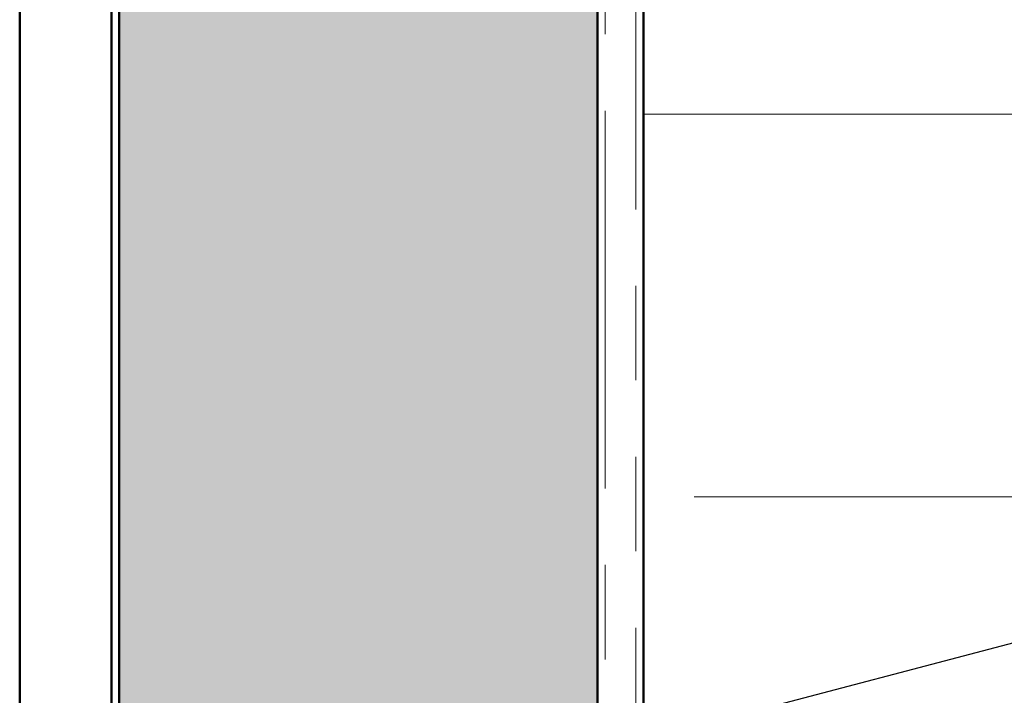
# Model space of a CAD drawing. Units: inches. Extents: x 0.9 to 50.1, y 0.9 to 32.1.
# Drawn here: x 8.1 to 9.4, y 3.7 to 4.6 of the extents above; entities that cross this region are included whole.
import ezdxf

# ---------------------------------------------------------------- set-up
doc = ezdxf.new("R2010")
doc.units = ezdxf.units.IN
doc.header["$LTSCALE"] = 3
doc.header["$MEASUREMENT"] = 0
doc.linetypes.add('DOUBLE_DASH_CHAIN', pattern=[1.2403, 0.6614, -0.0827, 0.1654, -0.0827, 0.1654, -0.0827])
for name, color, linetype, lineweight in [('Hatch (ANSI)', 7, 'Continuous', 18), ('Symbol (ANSI)', 7, 'Continuous', 25), ('Visible (ANSI)', 7, 'Continuous', 50)]:
    doc.layers.add(name, color=color, linetype=linetype, lineweight=lineweight)
doc.styles.add('Note Text (ANSI)', font='tahoma.ttf')
doc.dimstyles.new('Default (ANSI)$7', dxfattribs={"dimscale": 3, "dimtxt": 0.12, "dimasz": 0.098425, "dimexe": 0.125, "dimexo": 0.0625, "dimgap": 0.031496, "dimtad": 0, "dimtih": 1, "dimtoh": 1, "dimrnd": 1e-08, "dimzin": 4, "dimdsep": 46, "dimtxsty": 'Note Text (ANSI)', "dimcen": 0.09, "dimdle": 0.393701, "dimclrd": 256, "dimclre": 256, "dimclrt": 256, "dimadec": 0, "dimazin": 1, "dimtfac": 1, "dimtofl": 0, "dimtmove": 0, "dimatfit": 3, "dimfxl": 1, "dimtolj": 1, "dimtzin": 4, "dimlwd": -1, "dimlwe": -1, "dimarcsym": 0})

msp = doc.modelspace()

# ---------------------------------------------------------------- hatches: boundary and pattern name
at = {"layer": 'Hatch (ANSI)', "true_color": 0x804000}
h = msp.add_hatch(dxfattribs=at)
h.set_pattern_fill('AR-SAND', color=36, scale=0.25, angle=45, style=0)
h.paths.add_polyline_path([(25.12779, 18.12262), (8.87465, 18.12262), (8.87465, 2.2957), (8.24965, 2.2957), (8.24965, 18.74762), (25.12779, 18.74762)])
at = {"layer": 'Hatch (ANSI)', "true_color": 0x0080ff}
h = msp.add_hatch(dxfattribs=at)
h.set_pattern_fill('INSUL', color=150, scale=4, style=0)
h.paths.add_polyline_path([(10.93465, 2.2957), (10.93465, 18.06262), (8.93465, 18.06262), (8.93465, 2.2957)])

# ---------------------------------------------------------------- linework, layer by layer
at = {"layer": 'Visible (ANSI)', "color": 36, "true_color": 0x804000}
for p, q in [((8.24965, 2.2957), (8.24965, 18.74762)), ((8.87465, 18.12262), (8.87465, 2.2957))]:
    msp.add_line(p, q, dxfattribs=at)
at = {"layer": 'Visible (ANSI)', "color": 150, "true_color": 0x0080ff}
msp.add_line((8.93465, 2.2957), (8.93465, 18.06262), dxfattribs=at)
at = {"layer": 'Visible (ANSI)', "color": 30, "linetype": 'DOUBLE_DASH_CHAIN', "lineweight": 18, "ltscale": 0.248784, "true_color": 0xff8000}
for p, q in [((8.88465, 18.03262), (8.88465, 2.2957)), ((8.92465, 2.2957), (8.92465, 18.03262))]:
    msp.add_line(p, q, dxfattribs=at)
at = {"layer": 'Visible (ANSI)', "color": 8, "true_color": 0x808080}
for p, q in [((8.11965, 5.50762), (8.11965, 2.98762)), ((8.23965, 2.98762), (8.23965, 5.50762))]:
    msp.add_line(p, q, dxfattribs=at)

# ---------------------------------------------------------------- leaders
at = {"layer": 'Symbol (ANSI)', "annotation_type": 0, "has_hookline": 1, "hookline_direction": 0, "text_width": 3.34493}
msp.add_leader([(8.23965, 3.50092), (18.67747, 6.24392)], dimstyle='Default (ANSI)$7', override={"dimtad": 0}, dxfattribs=at)

doc.saveas('drawing.dxf')
